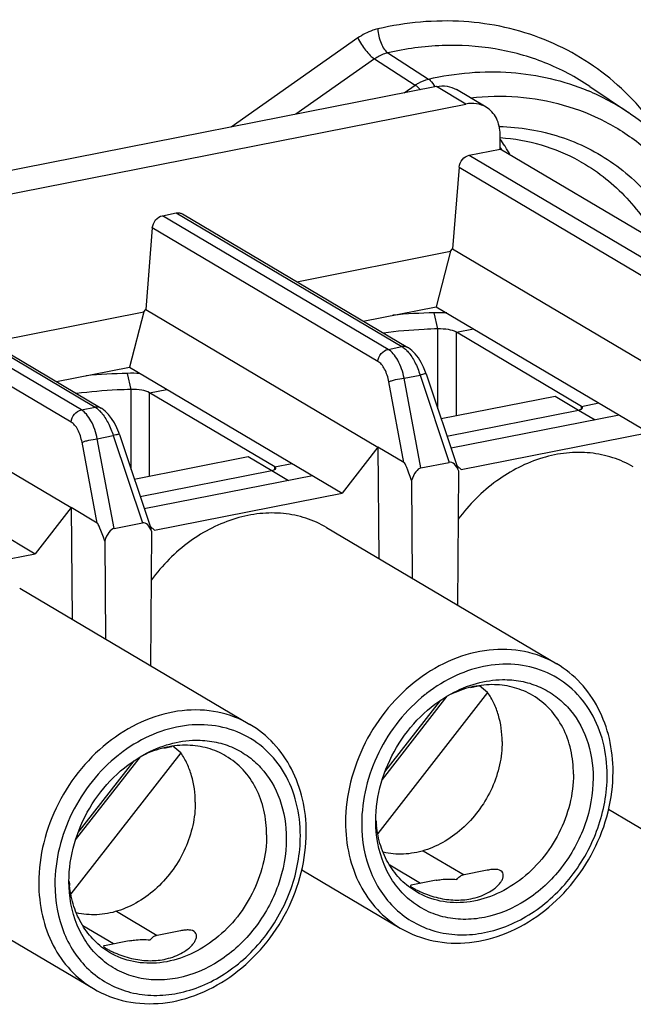
# Model space of a CAD drawing. Units: millimetres. Extents: x -3 to 844, y 0 to 594.
# Drawn here: x 223 to 239, y 446 to 471 of the extents above; entities that cross this region are included whole.
import ezdxf

# ---------------------------------------------------------------- set-up
doc = ezdxf.new("R2010")
doc.units = ezdxf.units.MM
doc.header["$LTSCALE"] = 46.255
doc.layers.get('0').update_dxf_attribs({"linetype": 'CONTINUOUS'})
for name, color, linetype in [('AUSFORMSCHRAEGEN', 7, 'CONTINUOUS'), ('BEZUGSACHSEN', 7, 'CONTINUOUS'), ('KONSTRUKTIONSELEMENTE', 7, 'CONTINUOUS'), ('RUNDUNGEN', 7, 'CONTINUOUS')]:
    doc.layers.add(name, color=color, linetype=linetype)

msp = doc.modelspace()

# ---------------------------------------------------------------- linework, layer by layer
at = {"color": 7, "linetype": 'Continuous'}
for p, q in [((229.9614, 464.1444), (233.872, 464.9166)), ((233.872, 464.9166), (233.506, 463.5097)), ((222.1672, 462.6053), (226.0778, 463.3775)), ((226.0778, 463.3775), (225.7118, 461.9706)), ((226.1254, 463.4385), (232.0254, 459.9433)), ((231.6511, 463.1434), (233.506, 463.5097)), ((233.506, 463.5097), (238.906, 460.3107)), ((237.1962, 460.9774), (234.0182, 462.8601)), ((218.3311, 461.8994), (224.2311, 458.4042)), ((223.8569, 461.6043), (225.7118, 461.9706)), ((225.7118, 461.9706), (231.1118, 458.7716)), ((229.402, 459.4384), (226.224, 461.321)), ((233.6292, 460.668), (236.523, 461.2394)), ((236.523, 461.2394), (237.123, 460.884)), ((238.156, 460.755), (233.8821, 459.9111)), ((217.9176, 460.4315), (223.3176, 457.2325)), ((234.1429, 459.3702), (238.906, 460.3107)), ((232.0254, 459.9433), (231.1118, 458.7716)), ((232.0254, 459.9433), (232.0473, 457.1105)), ((225.835, 459.1289), (228.7288, 459.7004)), ((228.7288, 459.7004), (229.3288, 459.3449)), ((234.1429, 459.3702), (234.0291, 459.4712)), ((230.3618, 459.2159), (226.0879, 458.372)), ((226.3486, 457.8311), (231.1118, 458.7716)), ((224.2311, 458.4042), (223.3176, 457.2325)), ((224.2311, 458.4042), (224.2531, 455.5714)), ((226.3486, 457.8311), (226.2348, 457.9321)), ((218.5544, 456.292), (223.3176, 457.2325)), ((234.3803, 453.8356), (234.5801, 453.8751)), ((226.5861, 452.2965), (226.7859, 452.336)), ((233.1774, 449.6875), (234.2112, 449.0751)), ((233.1051, 448.8566), (232.3237, 449.3195)), ((234.8, 449.1913), (234.172, 449.0673)), ((233.501, 448.9348), (232.873, 448.8108)), ((225.3832, 448.1484), (226.417, 447.536)), ((225.3109, 447.3175), (224.5295, 447.7804)), ((227.0057, 447.6522), (226.3778, 447.5282)), ((225.7067, 447.3957), (225.0788, 447.2717))]:
    msp.add_line(p, q, dxfattribs=at)
at = {"color": 9, "linetype": 'Continuous'}
for p, q in [((233.5476, 462.9451), (233.4571, 463.3543)), ((233.5476, 460.9125), (233.5476, 462.9451)), ((234.0182, 462.8601), (234.4565, 462.9466)), ((234.0182, 460.7448), (234.0182, 462.8601)), ((225.7533, 461.406), (225.6629, 461.8152)), ((225.7533, 459.3734), (225.7533, 461.406)), ((226.224, 461.321), (226.6623, 461.4075)), ((226.224, 459.2057), (226.224, 461.321)), ((237.1962, 460.9774), (237.6345, 461.064)), ((237.123, 460.884), (237.5445, 460.6343)), ((237.1962, 460.909), (237.1962, 460.9774)), ((229.3288, 459.3449), (229.7503, 459.0952)), ((229.402, 459.4384), (229.8402, 459.5249)), ((229.402, 459.37), (229.402, 459.4384))]:
    msp.add_line(p, q, dxfattribs=at)
at = {"color": 3, "linetype": 'Continuous'}
for p, q in [((233.7777, 460.2234), (237.123, 460.884)), ((225.9835, 458.6843), (229.3288, 459.3449))]:
    msp.add_line(p, q, dxfattribs=at)
at = {"color": 7, "linetype": 'Continuous'}
for centre, radius, start, end in [((230.8709, 464.725), 5.1178, 33.23331, 33.63258), ((230.9104, 464.7702), 5.1751, 33.12459, 35.3161), ((230.8764, 464.7477), 5.2159, 32.74398, 33.12688), ((230.819, 464.7114), 5.2838, 30.19391, 32.73897), ((230.8546, 464.7144), 5.1372, 32.76092, 33.23326), ((235.0664, 451.1105), 2.8156, 113.99566, 114.80959), ((227.2722, 449.5714), 2.8156, 113.99566, 114.80959), ((234.7837, 450.635), 2.8148, 183.92275, 186.04941), ((226.9894, 449.0959), 2.8148, 183.92275, 186.04941)]:
    msp.add_arc(centre, radius, start, end, dxfattribs=at)
at = {"color": 3, "linetype": 'Continuous'}
for centre, radius, start, end in [((233.9098, 445.7932), 17.567, 91.47665, 94.91603), ((233.5849, 458.3993), 4.9567, 87.8129, 91.47699), ((226.1156, 444.2541), 17.567, 91.47665, 94.91603), ((225.7907, 456.8602), 4.9567, 87.8129, 91.47699)]:
    msp.add_arc(centre, radius, start, end, dxfattribs=at)
at = {"color": 7, "linetype": 'Continuous'}
for points, knots in [([(233.5476, 462.9451), (233.43, 462.942), (232.9676, 462.9244), (232.5059, 462.8844), (232.1635, 462.8404)], [0, 0, 0, 0, 0.2540849, 1, 1, 1, 1]), ([(234.0182, 462.8601), (233.958, 462.8957), (233.7984, 462.9369), (233.6381, 462.9474), (233.5476, 462.9451)], [0, 0, 0, 0, 0.4358644, 1, 1, 1, 1]), ([(225.7533, 461.406), (225.6358, 461.403), (225.1733, 461.3853), (224.7117, 461.3453), (224.3693, 461.3013)], [0, 0, 0, 0, 0.2540849, 1, 1, 1, 1]), ([(226.224, 461.321), (226.1638, 461.3567), (226.0041, 461.3978), (225.8439, 461.4083), (225.7533, 461.406)], [0, 0, 0, 0, 0.4358644, 1, 1, 1, 1]), ([(237.123, 460.884), (237.1483, 460.889), (237.1857, 460.8971), (237.2231, 460.9288), (237.223, 460.9432)], [0, 0, 0, 0, 0.6403789, 1, 1, 1, 1]), ([(237.223, 460.9432), (237.223, 460.9463), (237.2197, 460.9612), (237.2064, 460.9714), (237.1962, 460.9774)], [0, 0, 0, 0, 0.2044001, 1, 1, 1, 1]), ([(238.5122, 459.4371), (238.3477, 459.5346), (237.9928, 459.6944), (237.4153, 459.8134), (236.8098, 459.8098), (235.9796, 459.6403), (234.9795, 459.1246), (234.3387, 458.4774), (234.0651, 458.1079)], [0, 0, 0, 0, 0.1132762, 0.2283641, 0.3467668, 0.46946, 0.7276061, 1, 1, 1, 1]), ([(229.3288, 459.3449), (229.3541, 459.3499), (229.3915, 459.358), (229.4289, 459.3897), (229.4288, 459.4042)], [0, 0, 0, 0, 0.6403789, 1, 1, 1, 1]), ([(229.4288, 459.4042), (229.4288, 459.4072), (229.4254, 459.4221), (229.4122, 459.4323), (229.402, 459.4384)], [0, 0, 0, 0, 0.2044001, 1, 1, 1, 1]), ([(230.718, 457.898), (230.5534, 457.9955), (230.1986, 458.1553), (229.6211, 458.2744), (229.0157, 458.2707), (228.1855, 458.1012), (227.1854, 457.5856), (226.5446, 456.9384), (226.2709, 456.569)], [0, 0, 0, 0, 0.1132767, 0.2283648, 0.3467676, 0.4694607, 0.7276062, 1, 1, 1, 1]), ([(233.8817, 453.6721), (234.086, 453.784), (234.5101, 453.9605), (234.9654, 454.0301), (235.1872, 454.0335)], [0, 0, 0, 0, 0.5122814, 1, 1, 1, 1]), ([(235.9583, 453.6314), (235.8137, 453.717), (235.4969, 453.852), (234.9789, 453.9269), (234.4406, 453.8741), (234.0915, 453.7585), (233.9214, 453.6827)], [0, 0, 0, 0, 0.2386003, 0.4824464, 0.7355642, 1, 1, 1, 1]), ([(235.1872, 454.0335), (235.3439, 454.0359), (235.6554, 454.0106), (236.101, 453.878), (236.5045, 453.6548), (236.9725, 453.2435), (237.3902, 452.5293), (237.4917, 451.8707), (237.4917, 451.5335)], [0, 0, 0, 0, 0.1238552, 0.244871, 0.3647089, 0.4852218, 0.7336227, 1, 1, 1, 1]), ([(231.9687, 450.4429), (231.9687, 451.09), (232.3538, 452.396), (233.3142, 453.3612), (233.8817, 453.6721)], [0, 0, 0, 0, 0.5, 1, 1, 1, 1]), ([(236.9917, 451.6322), (236.9917, 451.8408), (236.9485, 452.2499), (236.7453, 452.8184), (236.4145, 453.2965), (236.1178, 453.5369), (235.9583, 453.6314)], [0, 0, 0, 0, 0.2663857, 0.5201864, 0.7632252, 1, 1, 1, 1]), ([(226.0874, 452.133), (226.2918, 452.2449), (226.7158, 452.4214), (227.1711, 452.491), (227.3929, 452.4944)], [0, 0, 0, 0, 0.5122814, 1, 1, 1, 1]), ([(228.164, 452.0923), (228.0195, 452.1779), (227.7026, 452.3129), (227.1847, 452.3878), (226.6463, 452.335), (226.2973, 452.2194), (226.1271, 452.1437)], [0, 0, 0, 0, 0.2386003, 0.4824464, 0.7355642, 1, 1, 1, 1]), ([(227.3929, 452.4944), (227.5497, 452.4968), (227.8611, 452.4715), (228.3068, 452.3389), (228.7103, 452.1157), (229.1783, 451.7044), (229.5959, 450.9902), (229.6975, 450.3316), (229.6975, 449.9944)], [0, 0, 0, 0, 0.1238552, 0.244871, 0.3647089, 0.4852218, 0.7336227, 1, 1, 1, 1]), ([(224.1745, 448.9038), (224.1745, 449.5509), (224.5596, 450.8569), (225.5199, 451.8221), (226.0874, 452.133)], [0, 0, 0, 0, 0.5, 1, 1, 1, 1]), ([(229.1975, 450.0931), (229.1975, 450.3017), (229.1542, 450.7108), (228.9511, 451.2793), (228.6203, 451.7574), (228.3236, 451.9978), (228.164, 452.0923)], [0, 0, 0, 0, 0.2663857, 0.5201864, 0.7632252, 1, 1, 1, 1]), ([(236.9917, 451.6322), (236.9917, 451.3774), (236.9245, 450.858), (236.6466, 450.1197), (236.2102, 449.4558), (235.6461, 448.9144), (234.9938, 448.5351), (234.2981, 448.3477), (233.61, 448.3705), (233.1886, 448.5308), (233.0022, 448.6413)], [0, 0, 0, 0, 0.1293303, 0.2627493, 0.3971582, 0.5291887, 0.6560392, 0.7761954, 0.8900345, 1, 1, 1, 1]), ([(237.4917, 451.5335), (237.4917, 451.1313), (237.3393, 450.3098), (236.7396, 449.222), (235.8478, 448.3851), (234.935, 447.9929), (234.1975, 447.9232), (233.6722, 447.9904), (233.1869, 448.1752), (232.7619, 448.4701), (232.4146, 448.8632), (232.0671, 449.5049), (231.9687, 450.0679), (231.9687, 450.4429)], [0, 0, 0, 0, 0.1330206, 0.2701394, 0.4045068, 0.5305633, 0.5901971, 0.6477984, 0.7041487, 0.7602756, 0.8172533, 0.8759811, 1, 1, 1, 1]), ([(233.0022, 448.6413), (232.8617, 448.7244), (232.5984, 448.9301), (232.289, 449.3322), (232.0752, 449.8106), (232.0036, 450.1592), (231.9846, 450.3384)], [0, 0, 0, 0, 0.2390809, 0.4831464, 0.7360269, 1, 1, 1, 1]), ([(229.1975, 450.0931), (229.1975, 449.8383), (229.1303, 449.3189), (228.8524, 448.5806), (228.416, 447.9167), (227.8519, 447.3754), (227.1995, 446.996), (226.5039, 446.8086), (225.8158, 446.8314), (225.3944, 446.9917), (225.2079, 447.1022)], [0, 0, 0, 0, 0.1293303, 0.2627493, 0.3971582, 0.5291887, 0.6560392, 0.7761954, 0.8900345, 1, 1, 1, 1]), ([(229.6975, 449.9944), (229.6975, 449.5922), (229.5451, 448.7707), (228.9454, 447.6829), (228.0536, 446.846), (227.1408, 446.4538), (226.4032, 446.3841), (225.878, 446.4513), (225.3927, 446.6361), (224.9676, 446.931), (224.6203, 447.3241), (224.2729, 447.9658), (224.1745, 448.5288), (224.1745, 448.9038)], [0, 0, 0, 0, 0.1330206, 0.2701394, 0.4045068, 0.5305633, 0.5901971, 0.6477984, 0.7041487, 0.7602756, 0.8172533, 0.8759811, 1, 1, 1, 1]), ([(234.0302, 448.9597), (234.0513, 448.9865), (234.0919, 449.0314), (234.1465, 449.0623), (234.172, 449.0673)], [0, 0, 0, 0, 0.5673795, 1, 1, 1, 1]), ([(234.3859, 448.466), (234.4607, 448.4807), (234.6064, 448.5194), (234.8107, 448.6062), (234.9631, 448.7021), (235.0665, 448.7922), (235.1308, 448.8636), (235.1797, 448.9385), (235.209, 449.0146), (235.2137, 449.0898), (235.1671, 449.1854), (235.0428, 449.2168), (234.915, 449.2111), (234.8392, 449.1991), (234.8, 449.1913)], [0, 0, 0, 0, 0.1463285, 0.2885669, 0.4249683, 0.4899163, 0.5516253, 0.6090027, 0.6608116, 0.7067793, 0.7498006, 0.8539485, 0.9231612, 1, 1, 1, 1]), ([(225.2079, 447.1022), (225.0675, 447.1854), (224.8042, 447.391), (224.4948, 447.7932), (224.281, 448.2715), (224.2093, 448.6201), (224.1903, 448.7993)], [0, 0, 0, 0, 0.2390809, 0.4831464, 0.7360269, 1, 1, 1, 1]), ([(232.873, 448.8108), (232.8648, 448.8092), (232.8405, 448.8026), (232.857, 448.783), (232.8633, 448.7773)], [0, 0, 0, 0, 0.4947266, 1, 1, 1, 1]), ([(233.501, 448.9348), (233.544, 448.9433), (233.7189, 448.9707), (233.8976, 448.9718), (234.0302, 448.9597)], [0, 0, 0, 0, 0.2476932, 1, 1, 1, 1]), ([(232.8633, 448.7773), (232.8746, 448.7672), (232.9068, 448.7459), (232.9658, 448.7124), (233.0434, 448.6733), (233.1684, 448.6161), (233.3388, 448.5498), (233.5518, 448.4875), (233.7668, 448.4468), (234.0453, 448.4237), (234.253, 448.4398), (234.3859, 448.466)], [0, 0, 0, 0, 0.0286827, 0.0723324, 0.1282881, 0.1925102, 0.3318665, 0.4731388, 0.6108567, 0.7442483, 1, 1, 1, 1]), ([(226.5917, 446.9269), (226.6665, 446.9416), (226.8122, 446.9803), (227.0165, 447.0671), (227.1688, 447.163), (227.2723, 447.2531), (227.3366, 447.3245), (227.3855, 447.3994), (227.4148, 447.4755), (227.4195, 447.5507), (227.3729, 447.6463), (227.2486, 447.6777), (227.1208, 447.672), (227.045, 447.66), (227.0057, 447.6522)], [0, 0, 0, 0, 0.1463285, 0.2885669, 0.4249683, 0.4899163, 0.5516253, 0.6090027, 0.6608116, 0.7067793, 0.7498006, 0.8539485, 0.9231612, 1, 1, 1, 1]), ([(225.7067, 447.3957), (225.7497, 447.4042), (225.9247, 447.4316), (226.1034, 447.4327), (226.236, 447.4206)], [0, 0, 0, 0, 0.2476932, 1, 1, 1, 1]), ([(226.236, 447.4206), (226.2571, 447.4474), (226.2976, 447.4923), (226.3523, 447.5232), (226.3778, 447.5282)], [0, 0, 0, 0, 0.5673795, 1, 1, 1, 1]), ([(225.0788, 447.2717), (225.0706, 447.2701), (225.0463, 447.2636), (225.0628, 447.2439), (225.0691, 447.2383)], [0, 0, 0, 0, 0.4947266, 1, 1, 1, 1]), ([(225.0691, 447.2383), (225.0804, 447.2281), (225.1125, 447.2068), (225.1716, 447.1733), (225.2491, 447.1342), (225.3741, 447.077), (225.5446, 447.0107), (225.7576, 446.9484), (225.9726, 446.9077), (226.2511, 446.8846), (226.4588, 446.9008), (226.5917, 446.9269)], [0, 0, 0, 0, 0.0286827, 0.0723324, 0.1282881, 0.1925102, 0.3318665, 0.4731388, 0.6108567, 0.7442483, 1, 1, 1, 1])]:
    msp.add_open_spline(points, degree=3, knots=knots, dxfattribs=at)
at = {"layer": 'AUSFORMSCHRAEGEN', "color": 7, "linetype": 'Continuous'}
for p, q in [((237.4115, 469.1016), (238.3904, 468.4393)), ((233.872, 464.9166), (233.9196, 464.9775)), ((226.0778, 463.3775), (226.1254, 463.4385))]:
    msp.add_line(p, q, dxfattribs=at)
at = {"layer": 'BEZUGSACHSEN', "color": 7, "linetype": 'Continuous'}
for p, q in [((230.718, 457.898), (236.568, 454.4325)), ((222.9237, 456.3589), (228.7737, 452.8934)), ((237.883, 450.7439), (240.3867, 449.2607)), ((230.0888, 449.2048), (232.5925, 447.7216)), ((222.2945, 447.6657), (224.7982, 446.1826))]:
    msp.add_line(p, q, dxfattribs=at)
at = {"layer": 'KONSTRUKTIONSELEMENTE', "color": 7, "linetype": 'Continuous'}
for p, q in [((234.8114, 453.709), (234.6053, 453.8785)), ((234.8114, 453.709), (232.0187, 450.1272)), ((232.1383, 451.4994), (233.7872, 453.6141)), ((232.2015, 451.6906), (233.6225, 453.5131)), ((227.0172, 452.1699), (226.8111, 452.3394)), ((227.0172, 452.1699), (224.2244, 448.5881)), ((224.3441, 449.9603), (225.993, 452.075)), ((224.4073, 450.1515), (225.8282, 451.974))]:
    msp.add_line(p, q, dxfattribs=at)
for points, knots in [([(235.1799, 452.4593), (235.1799, 452.6855), (235.1354, 453.0235), (234.9792, 453.4363), (234.8717, 453.6226), (234.8114, 453.709)], [0, 0, 0, 0, 0.5141372, 0.760478, 1, 1, 1, 1]), ([(235.1799, 452.4593), (235.1799, 452.2614), (235.1338, 451.8586), (234.9405, 451.2781), (234.6332, 450.7411), (234.2297, 450.2786), (233.7524, 449.9172), (233.228, 449.6783), (232.6862, 449.5771), (232.3272, 449.6082), (232.1586, 449.6486)], [0, 0, 0, 0, 0.1270823, 0.2580312, 0.3904919, 0.5218378, 0.6496424, 0.7721465, 0.888687, 1, 1, 1, 1]), ([(227.3857, 450.9202), (227.3857, 451.1464), (227.3412, 451.4844), (227.1849, 451.8972), (227.0775, 452.0835), (227.0172, 452.1699)], [0, 0, 0, 0, 0.5141372, 0.760478, 1, 1, 1, 1]), ([(227.3857, 450.9202), (227.3857, 450.7223), (227.3396, 450.3195), (227.1462, 449.739), (226.839, 449.202), (226.4354, 448.7396), (225.9582, 448.3781), (225.4337, 448.1392), (224.892, 448.038), (224.5329, 448.0691), (224.3644, 448.1095)], [0, 0, 0, 0, 0.1270823, 0.2580312, 0.3904919, 0.5218378, 0.6496424, 0.7721465, 0.888687, 1, 1, 1, 1])]:
    msp.add_open_spline(points, degree=3, knots=knots, dxfattribs=at)
at = {"layer": 'RUNDUNGEN', "color": 9, "linetype": 'Continuous'}
for p, q in [((231.514, 470.3366), (228.2956, 468.0726)), ((232.2779, 469.9588), (233.3115, 469.293)), ((231.9382, 469.8042), (229.9375, 468.3968)), ((231.9382, 469.8042), (232.9701, 469.138)), ((232.6889, 468.9401), (232.9701, 469.138)), ((234.2618, 468.6583), (233.5118, 469.1026)), ((234.3462, 467.3594), (239.7462, 464.1605)), ((234.0874, 467.0515), (239.4874, 463.8525)), ((232.2844, 462.4245), (226.552, 465.8203)), ((226.9027, 465.8896), (232.6351, 462.4937)), ((232.0256, 462.1165), (226.2932, 465.5124)), ((219.1084, 464.3505), (224.8409, 460.9546)), ((224.4902, 460.8854), (218.7578, 464.2813)), ((224.2314, 460.5774), (218.499, 463.9733)), ((232.2844, 462.4245), (232.6351, 462.4937)), ((232.6868, 459.5515), (232.3017, 461.6027)), ((232.6904, 461.6928), (233.0952, 461.7727)), ((233.1184, 459.4127), (232.6904, 461.6928)), ((233.0952, 461.7727), (233.8362, 459.5544)), ((224.4902, 460.8854), (224.8409, 460.9546)), ((224.8926, 458.0124), (224.5075, 460.0636)), ((224.8961, 460.1537), (225.3009, 460.2336)), ((225.3242, 457.8736), (224.8961, 460.1537)), ((225.3009, 460.2336), (226.042, 458.0153)), ((232.5923, 447.7218), (232.5925, 447.7216)), ((224.798, 446.1827), (224.7982, 446.1826))]:
    msp.add_line(p, q, dxfattribs=at)
at = {"layer": 'RUNDUNGEN', "color": 7, "linetype": 'Continuous'}
for p, q in [((233.5118, 469.1026), (199.1241, 462.3123)), ((234.7714, 468.579), (234.0214, 469.0233)), ((199.1241, 461.7199), (234.2618, 468.6583)), ((235.1278, 467.5138), (235.1278, 467.8896)), ((234.3462, 467.3594), (235.1278, 467.5138)), ((240.5278, 464.3148), (235.1278, 467.5138)), ((234.0874, 467.0515), (233.9196, 464.9775)), ((226.552, 465.8203), (226.9027, 465.8896)), ((227.0556, 465.8658), (232.788, 462.4699)), ((226.2932, 465.5124), (226.1254, 463.4385)), ((233.9196, 464.9775), (239.6696, 461.5713)), ((219.2613, 464.3267), (224.9938, 460.9308)), ((233.2498, 461.8037), (233.2343, 461.8481)), ((233.2498, 461.8038), (234.0539, 459.3968)), ((225.4556, 460.2646), (225.4401, 460.309)), ((225.4556, 460.2647), (226.2597, 457.8577)), ((232.6868, 459.5515), (232.0254, 459.9433)), ((233.1184, 459.4127), (233.8362, 459.5544)), ((234.0503, 455.9239), (234.0766, 459.3281)), ((232.8781, 459.0914), (232.8973, 456.607)), ((224.8926, 458.0124), (224.2311, 458.4042)), ((225.3242, 457.8736), (226.042, 458.0153)), ((225.0838, 457.5523), (225.1031, 455.0679)), ((226.2561, 454.3848), (226.2824, 457.789))]:
    msp.add_line(p, q, dxfattribs=at)
for points in [[(233.2343, 461.8481), (233.1851, 461.9702), (233.124, 462.0931), (233.0532, 462.2083), (232.9745, 462.3104), (232.8899, 462.3956), (232.8026, 462.461), (232.788, 462.4699)], [(225.4401, 460.309), (225.3909, 460.4311), (225.3298, 460.5541), (225.259, 460.6692), (225.1802, 460.7713), (225.0956, 460.8565), (225.0084, 460.9219), (224.9937, 460.9308)]]:
    msp.add_lwpolyline(points, dxfattribs=at)
at = {"layer": 'RUNDUNGEN', "color": 9, "linetype": 'Continuous'}
for centre, radius, start, end in [((235.0556, 463.5071), 5.9538, 55.93664, 67.21088), ((235.7293, 450.506), 4.0222, 127.8663, 128.47692), ((227.9351, 448.9669), 4.0222, 127.8663, 128.47692)]:
    msp.add_arc(centre, radius, start, end, dxfattribs=at)
at = {"layer": 'RUNDUNGEN', "color": 7, "linetype": 'Continuous'}
for centre, major_axis, ratio, start_param, end_param in [((233.871, 458.9975), (-0.0137, 0.5593), 0.4694183, 5.3332178, 6.3638366), ((233.592, 456.1341), (-0.9115, 3.4187), 0.0398238, -0.5363197, -0.0406039), ((233.0836, 458.842), (0.0722, 0.5721), 0.441831, 0.1456483, 1.176267), ((225.7978, 454.595), (-0.9115, 3.4187), 0.0398238, -0.5363197, -0.0406039), ((225.2894, 457.3029), (0.0722, 0.5721), 0.441831, 0.1456483, 1.176267), ((226.0768, 457.4584), (-0.0137, 0.5593), 0.4694183, 5.3332178, 6.3638366)]:
    msp.add_ellipse(centre, major_axis=major_axis, ratio=ratio, start_param=start_param, end_param=end_param, dxfattribs=at)
at = {"layer": 'RUNDUNGEN', "color": 9, "linetype": 'Continuous'}
for points, knots in [([(232.0236, 470.5685), (231.9793, 470.5583), (231.799, 470.5067), (231.63, 470.4181), (231.514, 470.3366)], [0, 0, 0, 0, 0.2430788, 1, 1, 1, 1]), ([(239.369, 467.6256), (239.0049, 468.2233), (238.0977, 469.3083), (236.2818, 470.4079), (234.1805, 470.8668), (232.7349, 470.7322), (232.0236, 470.5685)], [0, 0, 0, 0, 0.2485948, 0.4926493, 0.7407389, 1, 1, 1, 1]), ([(232.0236, 470.5685), (232.0271, 470.4438), (232.0669, 470.2613), (232.1714, 470.0606), (232.2406, 469.9833), (232.2779, 469.9588)], [0, 0, 0, 0, 0.5527611, 0.8024813, 1, 1, 1, 1]), ([(231.514, 470.3366), (231.5664, 470.2251), (231.6668, 470.0705), (231.8181, 469.899), (231.8987, 469.8291), (231.9382, 469.8042)], [0, 0, 0, 0, 0.538109, 0.7958085, 1, 1, 1, 1]), ([(237.4115, 469.1016), (237.0532, 469.3441), (236.2765, 469.7543), (234.9957, 470.1067), (233.6395, 470.188), (232.7297, 470.0628), (232.2779, 469.9588)], [0, 0, 0, 0, 0.2427675, 0.4882803, 0.7398937, 1, 1, 1, 1]), ([(232.2779, 469.9588), (232.2483, 469.9521), (232.1281, 469.9178), (232.0154, 469.8587), (231.9382, 469.8042)], [0, 0, 0, 0, 0.2433508, 1, 1, 1, 1]), ([(233.3115, 469.293), (233.9943, 469.4488), (235.3819, 469.5719), (236.744, 469.2555), (237.3618, 468.9961)], [0, 0, 0, 0, 0.5111, 1, 1, 1, 1]), ([(232.9701, 469.138), (232.9966, 469.1565), (233.1024, 469.2239), (233.2208, 469.2721), (233.3115, 469.293)], [0, 0, 0, 0, 0.258051, 1, 1, 1, 1]), ([(232.9701, 469.138), (232.9808, 469.1312), (233.0291, 469.0974), (233.0724, 469.0568), (233.1047, 469.0235)], [0, 0, 0, 0, 0.2134633, 1, 1, 1, 1]), ([(233.3115, 469.293), (233.3262, 469.2833), (233.3914, 469.2289), (233.4369, 469.1547), (233.4659, 469.0946)], [0, 0, 0, 0, 0.2091061, 1, 1, 1, 1]), ([(234.3762, 468.8192), (234.7751, 468.8621), (235.5721, 468.8768), (236.7371, 468.6718), (237.8206, 468.2443), (238.7901, 467.6064), (239.6173, 466.7764), (240.5109, 465.4319), (240.8833, 464.2349), (241.0017, 463.4182)], [0, 0, 0, 0, 0.1268178, 0.2501945, 0.3714983, 0.4923365, 0.6144026, 0.739204, 1, 1, 1, 1]), ([(235.1074, 468.0888), (235.628, 468.0752), (236.6618, 467.9054), (238.0637, 467.203), (239.1972, 466.1042), (239.715, 465.1773), (239.9126, 464.6833)], [0, 0, 0, 0, 0.250795, 0.4962872, 0.7437934, 1, 1, 1, 1]), ([(237.1416, 467.2104), (237.561, 466.9787), (238.3435, 466.3768), (238.9147, 465.5739), (239.144, 465.1392)], [0, 0, 0, 0, 0.4936521, 1, 1, 1, 1]), ([(232.0256, 462.1165), (232.0314, 462.1884), (232.0895, 462.3269), (232.217, 462.4112), (232.2844, 462.4245)], [0, 0, 0, 0, 0.5117753, 1, 1, 1, 1]), ([(232.6904, 461.6928), (232.6573, 461.8508), (232.5842, 462.0729), (232.4258, 462.3113), (232.3326, 462.3959), (232.2844, 462.4245)], [0, 0, 0, 0, 0.5667124, 0.8035414, 1, 1, 1, 1]), ([(232.788, 462.4699), (232.7659, 462.483), (232.715, 462.5009), (232.6614, 462.4989), (232.6351, 462.4937)], [0, 0, 0, 0, 0.4892338, 1, 1, 1, 1]), ([(232.6351, 462.4937), (232.6395, 462.4911), (232.6576, 462.48), (232.6749, 462.4676), (232.6876, 462.4577)], [0, 0, 0, 0, 0.2412278, 1, 1, 1, 1]), ([(232.6876, 462.4577), (232.692, 462.4543), (232.7101, 462.4397), (232.7274, 462.4242), (232.7401, 462.412)], [0, 0, 0, 0, 0.2418978, 1, 1, 1, 1]), ([(232.7401, 462.412), (232.7445, 462.4077), (232.7625, 462.39), (232.7796, 462.3714), (232.7921, 462.3569)], [0, 0, 0, 0, 0.2426872, 1, 1, 1, 1]), ([(232.7921, 462.3569), (232.8592, 462.2794), (232.978, 462.0909), (233.0601, 461.8853), (233.0952, 461.7727)], [0, 0, 0, 0, 0.4651377, 1, 1, 1, 1]), ([(232.3017, 461.6027), (232.2809, 461.7135), (232.2328, 461.8695), (232.1241, 462.0372), (232.0593, 462.0966), (232.0256, 462.1165)], [0, 0, 0, 0, 0.5668344, 0.803404, 1, 1, 1, 1]), ([(233.2498, 461.8038), (233.2494, 461.805), (233.2444, 461.8064), (233.2305, 461.8057), (233.1999, 461.8004), (233.1529, 461.7889), (233.1159, 461.7787), (233.0952, 461.7727)], [0, 0, 0, 0, 0.0252419, 0.0788232, 0.2788247, 0.5935418, 1, 1, 1, 1]), ([(232.3017, 461.6027), (232.3247, 461.6133), (232.381, 461.6324), (232.51, 461.666), (232.6167, 461.6847), (232.6904, 461.6928)], [0, 0, 0, 0, 0.1899355, 0.4442161, 1, 1, 1, 1]), ([(224.2314, 460.5774), (224.2372, 460.6493), (224.2953, 460.7878), (224.4227, 460.8721), (224.4902, 460.8854)], [0, 0, 0, 0, 0.5117753, 1, 1, 1, 1]), ([(224.8961, 460.1537), (224.8631, 460.3117), (224.79, 460.5338), (224.6316, 460.7722), (224.5383, 460.8569), (224.4902, 460.8854)], [0, 0, 0, 0, 0.5667124, 0.8035414, 1, 1, 1, 1]), ([(224.9937, 460.9308), (224.9717, 460.9439), (224.9208, 460.9618), (224.8671, 460.9598), (224.8409, 460.9546)], [0, 0, 0, 0, 0.4892338, 1, 1, 1, 1]), ([(224.8409, 460.9546), (224.8453, 460.952), (224.8633, 460.9409), (224.8806, 460.9285), (224.8933, 460.9186)], [0, 0, 0, 0, 0.2412278, 1, 1, 1, 1]), ([(224.8933, 460.9186), (224.8978, 460.9152), (224.9159, 460.9007), (224.9332, 460.8851), (224.9459, 460.8729)], [0, 0, 0, 0, 0.2418978, 1, 1, 1, 1]), ([(224.9459, 460.8729), (224.9503, 460.8686), (224.9682, 460.8509), (224.9853, 460.8323), (224.9979, 460.8178)], [0, 0, 0, 0, 0.2426872, 1, 1, 1, 1]), ([(224.9979, 460.8178), (225.065, 460.7403), (225.1838, 460.5518), (225.2658, 460.3462), (225.3009, 460.2336)], [0, 0, 0, 0, 0.4651377, 1, 1, 1, 1]), ([(224.5075, 460.0636), (224.4867, 460.1744), (224.4386, 460.3304), (224.3299, 460.4982), (224.265, 460.5575), (224.2314, 460.5774)], [0, 0, 0, 0, 0.5668344, 0.803404, 1, 1, 1, 1]), ([(224.5075, 460.0636), (224.5305, 460.0742), (224.5868, 460.0933), (224.7157, 460.1269), (224.8225, 460.1456), (224.8961, 460.1537)], [0, 0, 0, 0, 0.1899355, 0.4442161, 1, 1, 1, 1]), ([(225.4556, 460.2647), (225.4551, 460.2659), (225.4502, 460.2673), (225.4363, 460.2666), (225.4056, 460.2613), (225.3587, 460.2498), (225.3216, 460.2396), (225.3009, 460.2336)], [0, 0, 0, 0, 0.0252419, 0.0788232, 0.2788247, 0.5935418, 1, 1, 1, 1]), ([(236.568, 454.4325), (236.3173, 454.581), (235.7505, 454.7966), (234.8251, 454.8273), (233.8896, 454.5753), (233.0123, 454.0651), (232.2537, 453.3371), (231.6667, 452.4443), (231.293, 451.4514), (231.2027, 450.7529), (231.2027, 450.4101)], [0, 0, 0, 0, 0.1099652, 0.2238046, 0.3439608, 0.4708117, 0.6028423, 0.737249, 0.8706715, 1, 1, 1, 1]), ([(237.8479, 451.6038), (237.8479, 451.8866), (237.784, 452.4404), (237.4825, 453.2001), (236.9931, 453.8176), (236.347, 454.2448), (235.5925, 454.4491), (234.7858, 454.4193), (233.9821, 454.1631), (233.4912, 453.8608), (233.2604, 453.6813)], [0, 0, 0, 0, 0.1316892, 0.2565834, 0.3760147, 0.492961, 0.611249, 0.7342454, 0.8638204, 1, 1, 1, 1]), ([(233.2267, 453.6548), (232.7336, 453.2629), (231.9288, 452.2504), (231.6125, 450.992), (231.6125, 450.3726)], [0, 0, 0, 0, 0.5041861, 1, 1, 1, 1]), ([(228.7737, 452.8934), (228.523, 453.0419), (227.9563, 453.2575), (227.0309, 453.2882), (226.0954, 453.0362), (225.2181, 452.526), (224.4594, 451.798), (223.8725, 450.9052), (223.4988, 449.9123), (223.4085, 449.2138), (223.4085, 448.871)], [0, 0, 0, 0, 0.1099652, 0.2238046, 0.3439608, 0.4708117, 0.6028423, 0.737249, 0.8706715, 1, 1, 1, 1]), ([(230.0537, 450.0648), (230.0537, 450.3475), (229.9897, 450.9013), (229.6883, 451.6611), (229.1989, 452.2785), (228.5528, 452.7057), (227.7983, 452.91), (226.9916, 452.8802), (226.1879, 452.6241), (225.697, 452.3217), (225.4662, 452.1422)], [0, 0, 0, 0, 0.1316892, 0.2565834, 0.3760147, 0.492961, 0.611249, 0.7342454, 0.8638204, 1, 1, 1, 1]), ([(225.4325, 452.1157), (224.9394, 451.7238), (224.1346, 450.7113), (223.8183, 449.4529), (223.8183, 448.8335)], [0, 0, 0, 0, 0.5041861, 1, 1, 1, 1]), ([(231.6125, 450.3726), (231.6125, 449.9492), (231.7236, 449.3136), (232.1158, 448.5891), (232.5079, 448.1453), (232.9879, 447.8123), (233.5357, 447.6037), (234.1288, 447.5278), (234.9614, 447.6065), (235.992, 448.0493), (236.9988, 448.9941), (237.6759, 450.2223), (237.8479, 451.1498), (237.8479, 451.6038)], [0, 0, 0, 0, 0.1240171, 0.1827467, 0.2397238, 0.2958509, 0.3522014, 0.4098028, 0.4694368, 0.5954938, 0.7298616, 0.8669813, 1, 1, 1, 1]), ([(231.2027, 450.4101), (231.2027, 450.1296), (231.2609, 449.5795), (231.5341, 448.8151), (231.9788, 448.1721), (232.3778, 447.8489), (232.5923, 447.7218)], [0, 0, 0, 0, 0.2663913, 0.5201843, 0.7632247, 1, 1, 1, 1]), ([(223.8183, 448.8335), (223.8183, 448.4101), (223.9294, 447.7745), (224.3216, 447.05), (224.7137, 446.6062), (225.1936, 446.2732), (225.7415, 446.0646), (226.3345, 445.9887), (227.1672, 446.0674), (228.1978, 446.5102), (229.2046, 447.455), (229.8817, 448.6833), (230.0537, 449.6107), (230.0537, 450.0648)], [0, 0, 0, 0, 0.1240171, 0.1827467, 0.2397238, 0.2958509, 0.3522014, 0.4098028, 0.4694368, 0.5954938, 0.7298616, 0.8669813, 1, 1, 1, 1]), ([(223.4085, 448.871), (223.4085, 448.5906), (223.4666, 448.0404), (223.7398, 447.276), (224.1846, 446.633), (224.5836, 446.3098), (224.7981, 446.1827)], [0, 0, 0, 0, 0.2663913, 0.5201843, 0.7632247, 1, 1, 1, 1])]:
    msp.add_open_spline(points, degree=3, knots=knots, dxfattribs=at)
at = {"layer": 'RUNDUNGEN', "color": 7, "linetype": 'Continuous'}
for points, knots in [([(233.5118, 469.1026), (233.5994, 469.1199), (233.7782, 469.1266), (233.9479, 469.0669), (234.0214, 469.0233)], [0, 0, 0, 0, 0.5110178, 1, 1, 1, 1]), ([(234.7714, 468.579), (234.6979, 468.6226), (234.5282, 468.6823), (234.3494, 468.6756), (234.2618, 468.6583)], [0, 0, 0, 0, 0.4889822, 1, 1, 1, 1]), ([(235.1278, 467.8896), (235.1278, 468.0291), (235.0837, 468.2402), (234.9287, 468.4634), (234.8264, 468.5464), (234.7714, 468.579)], [0, 0, 0, 0, 0.5184269, 0.7623388, 1, 1, 1, 1]), ([(239.6081, 467.3551), (239.5185, 467.4587), (239.1494, 467.859), (238.7277, 468.211), (238.3904, 468.4393)], [0, 0, 0, 0, 0.2517444, 1, 1, 1, 1]), ([(237.1417, 467.2104), (236.8372, 467.3786), (236.1815, 467.65), (235.4828, 467.7715), (235.1283, 467.7963)], [0, 0, 0, 0, 0.494614, 1, 1, 1, 1]), ([(234.0874, 467.0515), (234.0933, 467.1233), (234.1513, 467.2619), (234.2788, 467.3461), (234.3462, 467.3594)], [0, 0, 0, 0, 0.5117753, 1, 1, 1, 1]), ([(226.2932, 465.5124), (226.299, 465.5842), (226.3571, 465.7228), (226.4846, 465.807), (226.552, 465.8203)], [0, 0, 0, 0, 0.5117753, 1, 1, 1, 1]), ([(226.9027, 465.8896), (226.929, 465.8948), (226.9826, 465.8968), (227.0335, 465.8789), (227.0556, 465.8658)], [0, 0, 0, 0, 0.5107669, 1, 1, 1, 1]), ([(237.9979, 451.6927), (237.9979, 451.9757), (237.9384, 452.533), (237.6586, 453.3102), (237.201, 453.9686), (236.7897, 454.301), (236.5681, 454.4324)], [0, 0, 0, 0, 0.2631826, 0.5160714, 0.7604505, 1, 1, 1, 1]), ([(230.2037, 450.1536), (230.2037, 450.4366), (230.1441, 450.9939), (229.8644, 451.7711), (229.4067, 452.4295), (228.9955, 452.762), (228.7739, 452.8933)], [0, 0, 0, 0, 0.2631826, 0.5160714, 0.7604505, 1, 1, 1, 1]), ([(232.5923, 447.7218), (232.8498, 447.5692), (233.4287, 447.3474), (234.3699, 447.311), (235.3143, 447.5593), (236.194, 448.0647), (236.9512, 448.7857), (237.5359, 449.6704), (237.9082, 450.6564), (237.9979, 451.3512), (237.9979, 451.6927)], [0, 0, 0, 0, 0.1126809, 0.2283746, 0.3491532, 0.4755281, 0.6063692, 0.7393105, 0.8714138, 1, 1, 1, 1]), ([(224.7981, 446.1827), (225.0555, 446.0301), (225.6344, 445.8083), (226.5756, 445.7719), (227.5201, 446.0202), (228.3998, 446.5256), (229.157, 447.2466), (229.7416, 448.1313), (230.114, 449.1173), (230.2037, 449.8121), (230.2037, 450.1536)], [0, 0, 0, 0, 0.1126809, 0.2283746, 0.3491532, 0.4755281, 0.6063692, 0.7393105, 0.8714138, 1, 1, 1, 1])]:
    msp.add_open_spline(points, degree=3, knots=knots, dxfattribs=at)

doc.saveas('drawing.dxf')
